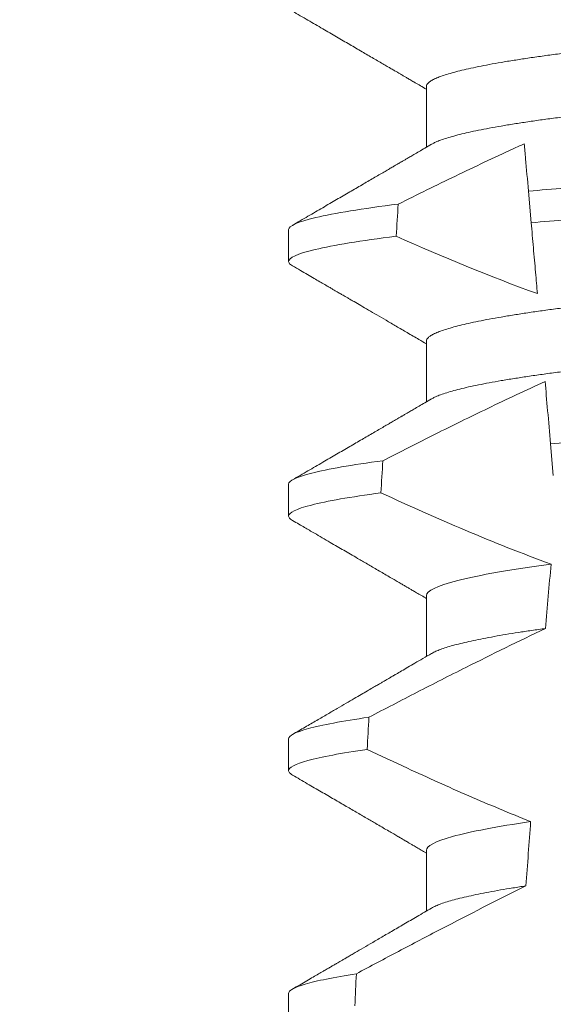
# Model space of a CAD drawing. Extents: x -281 to 146, y -45 to 136.
# Drawn here: x 46 to 46, y 15 to 15 of the extents above; entities that cross this region are included whole.
import ezdxf

# ---------------------------------------------------------------- set-up
doc = ezdxf.new("R2010")
doc.units = 0
doc.header["$MEASUREMENT"] = 0
doc.layers.get('0').update_dxf_attribs({"linetype": 'CONTINUOUS', "lineweight": 15})
doc.layers.get('DEFPOINTS').update_dxf_attribs({"linetype": 'CONTINUOUS'})
doc.layers.add('Text', color=7, linetype='CONTINUOUS')
doc.styles.add('ROMAND', font='romand.shx', dxfattribs={"oblique": 15})
doc.dimstyles.new('ROMAND', dxfattribs={"dimscale": 8, "dimtxt": 0.125, "dimasz": 0.125, "dimexe": 0.0625, "dimexo": 0.0625, "dimgap": 0.0625, "dimtad": 0, "dimtih": 1, "dimtoh": 1, "dimdec": 4, "dimzin": 0, "dimdsep": 46, "dimlunit": 4, "dimtxsty": 'ROMAND', "dimcen": 0, "dimadec": 0, "dimazin": 0, "dimtfac": 1, "dimtdec": 4, "dimtix": 1, "dimtofl": 0, "dimtmove": 0, "dimatfit": 0, "dimfxl": 0, "dimtolj": 1, "dimtzin": 0, "dimarcsym": 0})

# ---------------------------------------------------------------- blocks, each defined once
blk = doc.blocks.new('*D28')
at = {"layer": 'DEFPOINTS', "color": 0}
for p in [(45.14344086204679, 15.35516096075912), (46.66103014921388, 15.35516096075913)]:
    blk.add_point(p, dxfattribs=at)
at = {"layer": 'Text', "color": 0, "lineweight": -2}
blk.add_line((47.28603014921388, 15.35516096075913), (51.47882924213015, 15.35516096075915), dxfattribs=at)
at = {"layer": 'Text', "color": 0}
blk.add_solid([(47.28603014921388, 15.45932762742579), (47.28603014921389, 15.25099429409246), (46.66103014921388, 15.35516096075913)], dxfattribs=at)
at = {"layer": 'Text', "color": 0, "insert": (57.95894980187922, 15.35516096075915), "char_height": 0.625, "attachment_point": 5, "style": 'ROMAND'}
blk.add_mtext('\\A1;#10-24x \\A1;{\\H0.7x;\\S3/4;}" S.S.\\PHEX WASHER HEAD\\PTHREAD-CUTTING SCREWS\\P(3 @ 120%%D)', dxfattribs=at)

msp = doc.modelspace()

# ---------------------------------------------------------------- linework, layer by layer
for p, q in [((46.41587828135366, 14.78971273004518), (46.41587828135366, 14.77975887182268)), ((46.39332553549696, 14.76627522775354), (46.39332553549696, 14.76106689798499)), ((46.41587828135366, 14.74804605523045), (46.41587828135366, 14.73809219700797)), ((46.39332553549696, 14.72460858960505), (46.39332553549696, 14.71940022317025)), ((46.41587828135366, 14.70637941708199), (46.41587828135366, 14.69642555885949)), ((46.39332553549696, 14.68294191479035), (46.39332553549696, 14.67773358502177)), ((46.41587828135366, 14.66471274226726), (46.41587828135366, 14.65475895737725)), ((46.39332553549696, 14.64127520330936), (46.39332553549696, 14.63606691020706))]:
    msp.add_line(p, q)
at = {"color": 8}
for p, q in [((46.43303862373717, 14.76740913130723), (46.43258620355247, 14.77258028150575)), ((46.43665874603912, 14.72603090982338), (46.43620616085636, 14.73120400333275))]:
    msp.add_line(p, q, dxfattribs=at)
for major_axis, ratio, start_param, end_param in [((1.235122351621704e-16, -1.085854955342278), 0.08748866352592419, 4.087797756389257, 4.093744566409461), ((1.235122351621704e-16, -1.085854955342278), 0.08748866352592419, 4.134693890578429, 4.140452687963637), ((9.376931223006183e-18, -0.8280759048621149), 0.08748866352592422, 3.943042418713889, 3.960604365626363), ((1.235122351621704e-16, -1.085854955342278), 0.08748866352592419, 4.180187566950124, 4.185786324734756), ((9.376931223006183e-18, -0.8280759048621149), 0.08748866352592422, 4.011645527513206, 4.028167151154015), ((1.235122351621704e-16, -1.085854955342278), 0.08748866352592419, 4.224484349016876, 4.229946106753896)]:
    msp.add_ellipse((46.48832553354143, 14.13547684857636), major_axis=major_axis, ratio=ratio, start_param=start_param, end_param=end_param, dxfattribs=at)
for points, knots in [([(46.55990717823946, 14.80958524689723), (46.5597585002029, 14.80950104168627), (46.55942175009455, 14.8093103200803), (46.55869543217066, 14.8090076993816), (46.55776654199813, 14.8086788681176), (46.55666672476432, 14.8083461798517), (46.55539835914522, 14.808008885893), (46.55395253152722, 14.80766585555281), (46.55232974977302, 14.80731830884213), (46.55053143157929, 14.80696755283901), (46.54857524055056, 14.8066170961838), (46.54646907649946, 14.80626852179319), (46.5442220077226, 14.80592286977114), (46.54184400580372, 14.80558163925645), (46.53934769186524, 14.80524615623784), (46.53674483600179, 14.80491759073385), (46.53404763007953, 14.80459704549654), (46.53126641677358, 14.80428525090332), (46.52841360878833, 14.80398292110792), (46.52551315058461, 14.8036924292507), (46.52255503074637, 14.80341092379641), (46.51952600048569, 14.80312003025352), (46.51639626007475, 14.80282014578395), (46.51315040141177, 14.80250899629658), (46.50979569500732, 14.80218741720722), (46.50634091721921, 14.80185631104629), (46.50281975926797, 14.8015187133401), (46.49924446455865, 14.80117607615003), (46.49562798472187, 14.8008293639914), (46.49198374020734, 14.80048007410517), (46.48832819608277, 14.80012962570217), (46.48467529335114, 14.79977954497224), (46.48103893856084, 14.79943092345206), (46.47743014723429, 14.7990850529464), (46.47386230233656, 14.79874299069979), (46.47036893362003, 14.79840819233615), (46.46696104964156, 14.79808150009364), (46.463648322806, 14.7977639767609), (46.46042002900985, 14.79745450709572), (46.45726423153534, 14.7971521418367), (46.4541899658716, 14.79685690385247), (46.4511874536735, 14.79657120523535), (46.44826257833879, 14.79627846173395), (46.44540302950515, 14.79597558610701), (46.44261530745985, 14.79566317338518), (46.43991191575626, 14.79534190804654), (46.43730708526571, 14.79501315257457), (46.43481250151675, 14.794677903039), (46.43243927647845, 14.79433745402548), (46.43019636422253, 14.79399256777754), (46.42809369189209, 14.79364476195474), (46.426151880368, 14.79329715783018), (46.42437553091165, 14.7929513258149), (46.42276782552074, 14.7926083688069), (46.42132327345164, 14.79226758143841), (46.42003721713784, 14.79192777162865), (46.41891638063198, 14.79159033415917), (46.41796625572804, 14.79125657732149), (46.41719485773377, 14.7909297899447), (46.41659989727209, 14.7906110850621), (46.41618306776915, 14.79030158322738), (46.41592558199597, 14.79000141396398), (46.41589398635708, 14.78980858037005), (46.41587828135366, 14.78971273004518)], [0, 0, 0, 0, 0.01302632236540496, 0.0295041256149051, 0.04580260507234347, 0.06219619074964582, 0.07866559728822606, 0.09519096125261194, 0.1120901208069655, 0.1290045827304244, 0.1459123983675866, 0.1627916367818955, 0.1796206420806924, 0.1963781324302472, 0.2130433538095071, 0.2295603248760748, 0.2459464025564415, 0.2621835169275403, 0.2782546063721386, 0.2941436953594529, 0.3096473598735702, 0.3253159789505136, 0.3411550992290984, 0.3571492849949298, 0.3736125511765948, 0.3902015738164102, 0.4068969159103223, 0.4236782784384814, 0.4405247877963924, 0.4574149919119901, 0.4743271413123897, 0.4912023969984011, 0.5080558771424839, 0.5248659218504029, 0.5416112844261501, 0.5582711323412315, 0.5745308469654072, 0.5906703467718363, 0.6066721540296607, 0.6225197149050112, 0.6385155612757716, 0.6543379740407973, 0.6702599363863164, 0.6863648112127031, 0.7026365351294831, 0.7190579896996919, 0.7356109279768089, 0.752239707097631, 0.7689603512066063, 0.7857523319361595, 0.8025944492131035, 0.8194652180460034, 0.8360415768006256, 0.8526038879074747, 0.8691316042565864, 0.8856044194709142, 0.9023361107860193, 0.9189693732981187, 0.9354844550952832, 0.9518624181587239, 0.96808535275511, 0.9841364295266631, 1, 1, 1, 1]), ([(46.56077278572921, 14.80012938958231), (46.56075714973085, 14.80003375671015), (46.56072569328371, 14.79984136283034), (46.56046934348289, 14.79954190654928), (46.56005436732404, 14.79923307498342), (46.55946204106733, 14.7989151509976), (46.55869869198984, 14.79859114470278), (46.55776566628325, 14.79826219584294), (46.55666696253321, 14.79792946515866), (46.55539829454816, 14.79759224115364), (46.55395254918867, 14.79724919159875), (46.55232974492154, 14.79690165171357), (46.55053143313859, 14.79655088813556), (46.54857523854842, 14.79620045476995), (46.54646907977025, 14.7958517945809), (46.54422200420695, 14.79550624387187), (46.54184400929584, 14.79516491184989), (46.53934768983897, 14.79482951568551), (46.53674483662116, 14.79450092191931), (46.5340476279906, 14.79418040389234), (46.53126642029751, 14.79386852919717), (46.52841360707311, 14.79356627346243), (46.52551314875343, 14.79327578253069), (46.52255503444605, 14.79299420244402), (46.51952599830313, 14.79270338713678), (46.51639626030954, 14.79240348288371), (46.51315040173208, 14.79209233340202), (46.50979569236672, 14.79177077511045), (46.50634092220128, 14.79143958405274), (46.50281975393194, 14.79110208741159), (46.49924446976278, 14.79075934865057), (46.49562798175555, 14.7904127237297), (46.49198374109779, 14.79006340515551), (46.48832819318208, 14.78971298427169), (46.48467529823987, 14.78936282204907), (46.48103893579981, 14.7890142806788), (46.47743014765638, 14.78866838900458), (46.47386230225249, 14.78832633198871), (46.47036893353789, 14.78799153385845), (46.46696105003918, 14.78766483567102), (46.46364832028434, 14.78734733543936), (46.46042003350033, 14.78703777994141), (46.45726422699105, 14.78673551598035), (46.45418997006056, 14.7864401763386), (46.45118745137916, 14.78615456492184), (46.44826257901131, 14.78586179285634), (46.44540302736804, 14.78555894454192), (46.4426153110415, 14.78524645004046), (46.4399119136827, 14.78492526686915), (46.4373070858728, 14.78459648362184), (46.4348124995774, 14.78426126257926), (46.43243927977486, 14.78392072661015), (46.43019636101196, 14.78357594187918), (46.4280936945398, 14.78322803473125), (46.42615188008168, 14.78288051599003), (46.42437552663163, 14.78253466140123), (46.42276784235168, 14.78219171111226), (46.42132321063344, 14.78185091940495), (46.42003745234283, 14.78151112026856), (46.41891548956577, 14.7811736439667), (46.4179695478735, 14.78084003095972), (46.41723367473401, 14.78053391401119), (46.41689419784138, 14.78034201166122), (46.41674358634689, 14.78025687273023)], [0, 0, 0, 0, 0.01582874725312779, 0.03184421871168829, 0.04803088281698004, 0.06437200609736068, 0.08084980654230603, 0.09714828322571085, 0.1135418818612357, 0.1300112697047757, 0.1465366308565118, 0.1634357875345949, 0.1803502465791789, 0.1972580593385972, 0.214137310908638, 0.2309662974069658, 0.2477238007081365, 0.2643890036191736, 0.28090597187452, 0.2972920467659438, 0.3135291732765559, 0.3296002453926145, 0.3454893316755743, 0.3609930076101014, 0.3766616096477945, 0.3925007272305295, 0.4084949102741188, 0.4249581736537032, 0.4415472089609049, 0.4582425325244553, 0.4750239080438119, 0.4918703985658522, 0.5087605998067036, 0.5256727463286218, 0.5425480152321537, 0.5594014764579928, 0.5762115183048089, 0.5929568780304622, 0.6096167231100043, 0.6258764349667443, 0.6420159320261984, 0.6580177515671569, 0.6738652950323585, 0.6898611530684977, 0.705683549076838, 0.7216055087124075, 0.7377103807977125, 0.7539821168461438, 0.7704035534419948, 0.786956488901769, 0.8035852651923399, 0.8203059222582925, 0.8370978841941247, 0.8539400146329686, 0.8708107645122194, 0.8873871204455125, 0.9039494287334232, 0.920477142269485, 0.9369499546801069, 0.9536816431474449, 0.97031490282853, 0.9868299818147949, 1, 1, 1, 1]), ([(46.54478955600772, 14.78086357859044), (46.54082179851873, 14.78053291736651), (46.5367464953713, 14.78023144882519), (46.52815014998826, 14.77960306100479), (46.52359596407999, 14.77927015267818), (46.50935904586141, 14.77822944228208), (46.49909002985337, 14.77747878321716), (46.47849893856284, 14.77597358648541), (46.46820415980614, 14.77522104417864), (46.45389908686528, 14.77417535171219), (46.44931745688798, 14.77384043724015), (46.4406598236198, 14.77320756931121), (46.43657355219612, 14.7729089206577), (46.43258620485268, 14.77258029080949)], [0, 0, 0, 0, 0.125, 0.125, 0.2500000000000001, 0.2500000000000001, 0.5, 0.5, 0.75, 0.75, 0.8750000000000001, 0.8750000000000001, 1, 1, 1, 1]), ([(46.43190831365266, 14.78032862268137), (46.43130299965564, 14.78005390274075), (46.43069829244349, 14.77977785254754), (46.43009416354611, 14.7795005558319), (46.42692922161249, 14.77804783935497), (46.42377988542101, 14.77656113764164), (46.42064264464469, 14.77504996696868), (46.41750450704462, 14.77353836430666), (46.41437827934295, 14.77200209152792), (46.41126132307432, 14.77044760530902)], [0.0003191659944548489, 0.0003191659944548489, 0.0003191659944548489, 0.0003191659944548489, 0.0003698459142600634, 0.0003698459142600634, 0.0003698459142600634, 0.0006353538802419494, 0.0006353538802419494, 0.0006353538802419494, 0.0009009343158980143, 0.0009009343158980143, 0.0009009343158980143, 0.0009009343158980143]), ([(46.43258620485268, 14.77258029080949), (46.43242382353362, 14.77443631777953), (46.43226805431423, 14.77621676810446), (46.43212209643179, 14.77788507433476), (46.43204811915351, 14.77873063849464), (46.43197666743465, 14.77954733537831), (46.43190831365266, 14.78032862268137)], [0, 0, 0, 0, 0.0003698373381674493, 0.0003698373381674493, 0.0003698373381674493, 0.0005572679840483139, 0.0005572679840483139, 0.0005572679840483139, 0.0005572679840483139]), ([(46.54433055101982, 14.77561712757139), (46.54038824081142, 14.77529089020314), (46.5363458887137, 14.77499383144385), (46.52780244416568, 14.77436931064355), (46.52328109001781, 14.7740388022994), (46.50915810858647, 14.77300642061581), (46.49898620626971, 14.77226286050495), (46.47859140430862, 14.77077201240837), (46.46839455016869, 14.77002662833382), (46.45420540888609, 14.7689894104038), (46.44965739619796, 14.76865695333595), (46.44105434178568, 14.76802807508946), (46.43699968822506, 14.76773334619597), (46.4330386239204, 14.76740911720262)], [0, 0, 0, 0, 0.1250000000000001, 0.1250000000000001, 0.2500000000000001, 0.2500000000000001, 0.5000000000000001, 0.5000000000000001, 0.75, 0.75, 0.875, 0.875, 1, 1, 1, 1]), ([(46.41126132307409, 14.77044760530899), (46.40537871412719, 14.76971598894315), (46.40078104099283, 14.76896691379585), (46.394755826993, 14.76754368881328), (46.39332553471554, 14.76687093888017), (46.39332553471554, 14.76627523829387)], [0, 0, 0, 0, 0.5, 0.5, 1, 1, 1, 1]), ([(46.55990717823946, 14.76791857208249), (46.55975850013852, 14.76783438218328), (46.55942174966646, 14.76764369513432), (46.55869543231982, 14.76734105420147), (46.5577665413193, 14.76701224321249), (46.55666672542126, 14.76667949469061), (46.55539835991622, 14.76634220287889), (46.55395253076529, 14.76599922525924), (46.55232974850043, 14.7656516849805), (46.55053143424289, 14.76530084900247), (46.54857523770165, 14.76495048764224), (46.54646907812393, 14.76460182973437), (46.54422200755722, 14.76425619844397), (46.54184400556145, 14.76391496772277), (46.53934769375847, 14.76357946510268), (46.53674483265016, 14.76325097765348), (46.53404763173337, 14.76293035881181), (46.53126641854684, 14.76261856340187), (46.52841360522471, 14.76231630830137), (46.52551315262253, 14.76202573845561), (46.5225550304383, 14.76174425331001), (46.51952600057636, 14.76145335418627), (46.51639626002436, 14.76115347159009), (46.51315040152387, 14.7608423202401), (46.50979569459663, 14.76052074687402), (46.50634091985112, 14.76018961952425), (46.50281975456077, 14.75985210191499), (46.4992444673753, 14.75950938325948), (46.4956279838666, 14.75916269827195), (46.49198374310189, 14.75881338122872), (46.48832819115271, 14.75846301459387), (46.48467529624271, 14.75811285212686), (46.48103893770605, 14.75776425772688), (46.47743015005216, 14.75741836004761), (46.47386229762487, 14.75707637931467), (46.47036893622295, 14.7567415011365), (46.46696104924192, 14.75641482963917), (46.46364832291756, 14.75609730071059), (46.46042002895906, 14.75578783290786), (46.45726423162811, 14.75548546573953), (46.45418996554938, 14.75519023356813), (46.45118745575363, 14.75490451383703), (46.4482625747053, 14.75461184995586), (46.44540303155336, 14.75430889455825), (46.44261530720295, 14.75399650197113), (46.43991191554895, 14.75367523674487), (46.43730708718747, 14.75334646018334), (46.43481249804595, 14.75301129597707), (46.4324392800217, 14.7526707444851), (46.43019636082057, 14.75232596513268), (46.42809369505927, 14.75197805217692), (46.42615187758503, 14.75163055108854), (46.42437553235875, 14.7512846322185), (46.42276782516979, 14.75094170215291), (46.42132327439334, 14.75060089298702), (46.42003721636485, 14.75026114403553), (46.41891638011899, 14.74992370434589), (46.41796625621598, 14.74958989502969), (46.41719485810794, 14.74926310136368), (46.41659989664451, 14.74894447248187), (46.41618306805214, 14.74863489218939), (46.41592558194592, 14.74833474315471), (46.41589398634046, 14.74814190688525), (46.41587828135366, 14.74804605523045)], [0, 0, 0, 0, 0.01302630726700706, 0.02950411051461189, 0.04580258997017557, 0.06219619139403822, 0.0786655979307241, 0.09519094589497569, 0.1120901054473855, 0.1290045834633845, 0.1459123830162859, 0.1627916374572677, 0.1796206427541288, 0.1963781331017561, 0.2130433544790993, 0.2295603101196732, 0.245946402979053, 0.2621835173482841, 0.2782545921978229, 0.2941436954368786, 0.3096473599492126, 0.3253159790243538, 0.3411550993011166, 0.3571492850651084, 0.3736125512448797, 0.390201573882787, 0.4068969002859947, 0.423678278659645, 0.4405247880156183, 0.4574149921292732, 0.4743271254377557, 0.4912023972115511, 0.5080558773536954, 0.524865922059681, 0.5416112687842808, 0.5582711323871902, 0.5745308470094956, 0.5906703468140683, 0.6066721540700521, 0.6225197149435799, 0.6385155613125004, 0.6543379740757062, 0.6702599221702219, 0.686364811585608, 0.7026365355005164, 0.7190579900688363, 0.7356109283440494, 0.7522396918311518, 0.7689603517410707, 0.7857523165329972, 0.8025944498364684, 0.8194652025852142, 0.8360415774328354, 0.8526038885377794, 0.8691316048849901, 0.8856044041984306, 0.9023360955116111, 0.9189693735946356, 0.9354844553899005, 0.9518624033533643, 0.9680853527587809, 0.9841364295284878, 1, 1, 1, 1]), ([(46.43405424376005, 14.75580052931576), (46.43395371803243, 14.75694954364033), (46.43385186387207, 14.75811374202038), (46.43374898799369, 14.75928961869099), (46.43363281532834, 14.76061747833205), (46.43351533531206, 14.7619602810629), (46.43339685989978, 14.76331446122168), (46.43327837452458, 14.76466875525742), (46.43315888875413, 14.76603448386297), (46.4330386239204, 14.76740911720262)], [0.0001689288227746804, 0.0001689288227746804, 0.0001689288227746804, 0.0001689288227746804, 0.0003697964869538214, 0.0003697964869538214, 0.0003697964869538214, 0.0005966194391393909, 0.0005966194391393909, 0.0005966194391393909, 0.000823460730094651, 0.000823460730094651, 0.000823460730094651, 0.000823460730094651]), ([(46.41093232607975, 14.76519817303716), (46.40515126088747, 14.76447276796313), (46.40063998546825, 14.76373126493004), (46.39472853535265, 14.76232273298837), (46.39332553471554, 14.76165703077143), (46.39332553471554, 14.7610669050249)], [0, 0, 0, 0, 0.5, 0.5, 1, 1, 1, 1]), ([(46.56077278572921, 14.75846275143383), (46.560757149735, 14.75836710446248), (46.56072569331034, 14.75817468230446), (46.56046934377262, 14.75787521789343), (46.56005436666681, 14.75756646284765), (46.55946204155908, 14.75724845816319), (46.55869869178992, 14.75692447890646), (46.55776566712115, 14.75659550320142), (46.55666696093386, 14.7562628537506), (46.55539829554807, 14.75592554931936), (46.55395254902215, 14.75558252181216), (46.5523297450362, 14.75523497432482), (46.55053143284852, 14.75488421853152), (46.54857524021111, 14.75453376182011), (46.54646907659006, 14.75418518744451), (46.54422200769847, 14.75383953541848), (46.54184400581014, 14.75349830490484), (46.53934769186353, 14.75316282188595), (46.53674483600225, 14.75283425638204), (46.53404763007942, 14.7525137111447), (46.53126641677361, 14.75220191655148), (46.52841360878833, 14.75189958675608), (46.52551315058461, 14.75160909489887), (46.52255503074637, 14.75132758944457), (46.51952600048569, 14.75103669590169), (46.51639626007475, 14.75073681143212), (46.51315040141177, 14.75042566194472), (46.50979569500732, 14.7501040828555), (46.50634091721927, 14.749772976694), (46.5028197592678, 14.74943537898992), (46.49924446455922, 14.74909274179191), (46.49562798471971, 14.74874602966318), (46.4919837402155, 14.74839673966494), (46.4883281960523, 14.74804629168042), (46.48467529346448, 14.74769620939225), (46.48103893813886, 14.74734759367249), (46.47743014993674, 14.74700170171513), (46.47386229765574, 14.74665971945521), (46.47036893621451, 14.74632484168941), (46.4669610492457, 14.74599817005628), (46.46364832291076, 14.74568064126723), (46.46042002898219, 14.74537117304536), (46.45726423154279, 14.74506880740356), (46.45418996586961, 14.74477356952224), (46.45118745367405, 14.74448787087772), (46.44826257833865, 14.74419512738368), (46.44540302950524, 14.74389225175474), (46.44261530745971, 14.74357983903346), (46.43991191575672, 14.74325857369467), (46.43730708526403, 14.74292981822268), (46.43481250152306, 14.74259456868739), (46.43243927645469, 14.74225411967279), (46.43019636431166, 14.74190923342886), (46.42809369155814, 14.74156142759105), (46.42615188160733, 14.74121382352234), (46.42437552637808, 14.74086799130211), (46.42276784241918, 14.74052503505493), (46.42132321061633, 14.7401842448559), (46.42003745234422, 14.73984444562669), (46.41891548957788, 14.73950696817471), (46.41796954782419, 14.73917335983978), (46.41723367514206, 14.73886722676363), (46.41689419790024, 14.73867535838625), (46.41674358634689, 14.73859023458178)], [0, 0, 0, 0, 0.01582876140684359, 0.03184423287854787, 0.04803088218818796, 0.06437202057926666, 0.0808498210377352, 0.0971482977345161, 0.1135418806350517, 0.1300112843840226, 0.146536645549321, 0.1634358022412731, 0.1803502612997386, 0.1972580740730331, 0.2141373096283149, 0.230966312076593, 0.2477237995877425, 0.2643890181442258, 0.2809059864131275, 0.2972920613179992, 0.3135291729388346, 0.329600259661291, 0.3454893459572909, 0.3609930078453775, 0.37666162426835, 0.3925007418640841, 0.4084949249207997, 0.4249581883138953, 0.4415472081438407, 0.4582425474098742, 0.4750239070955845, 0.491870413600012, 0.508760614854725, 0.5256727613905229, 0.5425480142181818, 0.5594014915076003, 0.5762115333682123, 0.5929568772583897, 0.6096167380413462, 0.6258764499114304, 0.6420159469841301, 0.6580177515315478, 0.673865309722618, 0.6898611533839814, 0.7056835634689863, 0.7216055231176228, 0.7377103952161449, 0.7539821163767993, 0.7704035681655209, 0.7869565036388799, 0.8035852799430979, 0.820305921219909, 0.8370978991052147, 0.8539400135294192, 0.8708107795047264, 0.8873871354516236, 0.903949443753127, 0.9204771573027528, 0.9369499697268939, 0.9536816582079635, 0.9703149179026994, 0.986829996902518, 1, 1, 1, 1]), ([(46.43531063266901, 14.74143993837373), (46.4321643195944, 14.73999987885551), (46.42903499714365, 14.73852270363523), (46.42591857139301, 14.73701953162103), (46.42303744373334, 14.73562985292696), (46.42016716644776, 14.73421773022852), (46.41730533519004, 14.73278903028597), (46.41444305917501, 14.73136010830913), (46.41158914165684, 14.72991450220596), (46.40874179510372, 14.72845627996537)], [0.0001059766550656233, 0.0001059766550656233, 0.0001059766550656233, 0.0001059766550656233, 0.0003698167489561227, 0.0003698167489561227, 0.0003698167489561227, 0.0006137208774813908, 0.0006137208774813908, 0.0006137208774813908, 0.0008576613078401706, 0.0008576613078401706, 0.0008576613078401706, 0.0008576613078401706]), ([(46.54111815688689, 14.73889929461495), (46.53736538521947, 14.73860333232122), (46.53353082526628, 14.73832971906933), (46.52537352433198, 14.73773342514139), (46.52108708285693, 14.73742008877625), (46.50776873712031, 14.7364465254914), (46.49826981356168, 14.73575215973418), (46.4792334852991, 14.73436061527056), (46.46971465370095, 14.73366479424729), (46.4563427102132, 14.73268731299819), (46.45203457631948, 14.73237239092992), (46.44382835109418, 14.73177252066492), (46.43997257648613, 14.73149813984253), (46.43620615973004, 14.73120401722778)], [0, 0, 0, 0, 0.1249999999999999, 0.1249999999999999, 0.2499999999999998, 0.2499999999999998, 0.4999999999999999, 0.4999999999999999, 0.7499999999999999, 0.7499999999999999, 0.875, 0.875, 1, 1, 1, 1]), ([(46.40874179510372, 14.72845627996537), (46.40364402536787, 14.72777489815894), (46.39970613964312, 14.72708570169013), (46.39454839451194, 14.72577797547933), (46.39332553471554, 14.725160347452), (46.39332553471554, 14.72460857214216)], [0, 0, 0, 0, 0.5, 0.5, 1, 1, 1, 1]), ([(46.40844435587633, 14.7232080075446), (46.40344031581359, 14.72253298198601), (46.39958003322347, 14.72185115876829), (46.3945241360726, 14.72055755428644), (46.39332553471554, 14.7199466250193), (46.39332553471554, 14.71940023887319)], [0, 0, 0, 0, 0.5000000000000001, 0.5000000000000001, 1, 1, 1, 1]), ([(46.43628193295118, 14.71154108419313), (46.42980456004671, 14.71067538782637), (46.42451296845133, 14.70974575163069), (46.41754725691386, 14.70796162215703), (46.41587827932702, 14.70711156475363), (46.41587827932702, 14.70637940570077)], [0, 0, 0, 0, 0.5, 0.5, 1, 1, 1, 1]), ([(46.43540489779267, 14.70100586939151), (46.43101933435492, 14.69893571883145), (46.42666470488698, 14.69680013334337), (46.42233035243695, 14.69462557896233), (46.41967315580664, 14.6932924574314), (46.41702355498595, 14.69194425113898), (46.4143799044237, 14.6905846654636), (46.41173602962494, 14.68922496446714), (46.40909806360825, 14.68785382579568), (46.40646478573252, 14.68647386797269)], [0, 0, 0, 0, 0.0003697976902986359, 0.0003697976902986359, 0.0003697976902986359, 0.0005964933306105208, 0.0005964933306105208, 0.0005964933306105208, 0.0008232074328002097, 0.0008232074328002097, 0.0008232074328002097, 0.0008232074328002097]), ([(46.43540489803917, 14.70100586922408), (46.43463324794369, 14.70089845879355), (46.43308655589153, 14.70068316579975), (46.43091991836645, 14.70035592752447), (46.42886883428501, 14.7000256933928), (46.42695229607302, 14.69969348047235), (46.42518515863168, 14.69936230617452), (46.4235714126744, 14.69903336860176), (46.42211291531809, 14.69870779051473), (46.42080383056518, 14.6983845653024), (46.41963991130974, 14.6980626616874), (46.41862450602972, 14.69774304996525), (46.41777045090925, 14.6974271941198), (46.41713885564651, 14.69715387013198), (46.41685753576991, 14.69698825310621), (46.41674808254488, 14.69692381643074)], [0, 0, 0, 0, 0.07936610784044952, 0.1590810769369116, 0.2390545943872972, 0.3191942994612039, 0.399406930490999, 0.4781675020819514, 0.5568188635260544, 0.6352731005913534, 0.7134432963504841, 0.7928278732881909, 0.8717408857429666, 0.9500981805263208, 1, 1, 1, 1]), ([(46.40646478573252, 14.68647386797269), (46.40209016417729, 14.68584369338058), (46.39874477666502, 14.68521279724743), (46.39436382377557, 14.68401622926945), (46.39332553471554, 14.68345112332835), (46.39332553471554, 14.68294190599045)], [0, 0, 0, 0, 0.5, 0.5, 1, 1, 1, 1]), ([(46.40619617646869, 14.6812266551473), (46.40190769879553, 14.68060292990018), (46.3986319632613, 14.67997921185133), (46.39434221563724, 14.67879625753659), (46.39332553471554, 14.67823755405431), (46.39332553471554, 14.67773357272148)], [0, 0, 0, 0, 0.5, 0.5, 1, 1, 1, 1]), ([(46.40619617646869, 14.6812266551473), (46.40838445142803, 14.68018253640722), (46.41057842317148, 14.67915014607607), (46.41277910100519, 14.67813222573875), (46.41610230115408, 14.67659508433405), (46.41944104644822, 14.67509050630295), (46.42279965540946, 14.67363173765185), (46.42616061955295, 14.6721719460576), (46.42954216808034, 14.67075753715915), (46.43294953076111, 14.66940870932567)], [0, 0, 0, 0, 0.0001848863252077857, 0.0001848863252077857, 0.0001848863252077857, 0.0004640914903602651, 0.0004640914903602651, 0.0004640914903602651, 0.0007435045670975693, 0.0007435045670975693, 0.0007435045670975693, 0.0007435045670975693]), ([(46.43294953076111, 14.66940870932567), (46.42743798347414, 14.66860217408126), (46.42303542634105, 14.66775700943461), (46.41725559866607, 14.66614459966209), (46.41587827932702, 14.66538001191438), (46.41587827932702, 14.66471273954906)], [0, 0, 0, 0, 0.5, 0.5, 1, 1, 1, 1]), ([(46.43218534917293, 14.65887894289335), (46.42751312714123, 14.65656813357958), (46.42286974091517, 14.65419921104876), (46.41824415711896, 14.65179709135759), (46.41593074063486, 14.65059570715721), (46.41362182109439, 14.64938570557828), (46.41131650988462, 14.64816895758335), (46.40901111009928, 14.64695216283806), (46.40670930288457, 14.64572859802311), (46.40441041429265, 14.64449963865147)], [0, 0, 0, 0, 0.0003974863396661513, 0.0003974863396661513, 0.0003974863396661513, 0.0005962763537969146, 0.0005962763537969146, 0.0005962763537969146, 0.0007950737357517799, 0.0007950737357517799, 0.0007950737357517799, 0.0007950737357517799]), ([(46.4321853498548, 14.65887895973171), (46.43145698881202, 14.65876775260364), (46.42999824411567, 14.65854502953263), (46.42798161627872, 14.65820815719417), (46.42609559076073, 14.65786987490452), (46.42435938845214, 14.65753118326299), (46.42277587680213, 14.65719334361248), (46.4213507742278, 14.65685755205615), (46.42008809730596, 14.6565250078983), (46.41897162801357, 14.65619157179691), (46.41801813954692, 14.6558588170368), (46.41725649574929, 14.6555450163587), (46.41690262555901, 14.65534684491462), (46.41674178970099, 14.65525677495361)], [0, 0, 0, 0, 0.09148799492518903, 0.1832300460085466, 0.2751165414125687, 0.3670363869629775, 0.4588783302076736, 0.5505318231669865, 0.641887400403617, 0.7328382441628801, 0.8275714340099991, 0.9216303121363504, 1, 1, 1, 1]), ([(46.40441041429265, 14.64449963865147), (46.40069896527249, 14.64392125598025), (46.39788496503559, 14.64334711288109), (46.39419936200651, 14.64225782638087), (46.39332553471554, 14.64174302723737), (46.39332553471554, 14.64127523983873)], [0, 0, 0, 0, 0.5, 0.5, 1, 1, 1, 1])]:
    msp.add_open_spline(points, degree=3, knots=knots, dxfattribs=at)
for points, knots in [([(46.39394723914064, 14.80202393433962), (46.39479570202585, 14.80153071316144), (46.39644794003321, 14.80057024831282), (46.39886000623154, 14.79916744129406), (46.40113841273695, 14.79784187458549), (46.40328325873055, 14.79659349290051), (46.4052945577775, 14.79542226948564), (46.4068872318828, 14.79449453371359), (46.40808549072347, 14.793796211521), (46.40890011983792, 14.79332144599968), (46.40962664857378, 14.79289785923581), (46.41025139237212, 14.79253362283373), (46.41077421563202, 14.79222874398789), (46.41117174139439, 14.79199686679729), (46.41145888388591, 14.79182939608719), (46.41163047155204, 14.79172928651724), (46.41174447612585, 14.79166282431001), (46.41184304255709, 14.79160529806359), (46.41199093258539, 14.79151903089809), (46.41225211648769, 14.79136666982956), (46.41264901082207, 14.79113510210189), (46.41320151621404, 14.79081270526225), (46.41389058254641, 14.79041057205674), (46.41471606694862, 14.78992860956868), (46.41539386199947, 14.78953296885132), (46.4157963627242, 14.78929779275285), (46.41587828135366, 14.78924992873056)], [0, 0, 0, 0, 0.1160734539486761, 0.226033425391432, 0.3298908553568459, 0.4276572827089175, 0.5193428546022091, 0.6049554674104186, 0.6454880182595315, 0.6832578728881638, 0.7163972976478955, 0.7448885890103477, 0.7687330920086848, 0.7879317993574535, 0.7992824419962195, 0.8080207138766294, 0.8114100201756927, 0.8148780876968734, 0.8215085365092495, 0.8316454025866851, 0.850615546172499, 0.8758173872508942, 0.907248488155486, 0.9449067613123912, 0.9887871938419828, 1, 1, 1, 1]), ([(46.41673067524619, 14.78025676273151), (46.41636463071683, 14.7800429384111), (46.41567797945013, 14.7796418321831), (46.41471608697413, 14.77908016908796), (46.41389057941709, 14.77859823380254), (46.41320151709116, 14.77819609384605), (46.41264900996294, 14.7778736997887), (46.41225211816681, 14.77764212814216), (46.41199092988783, 14.77748977379929), (46.41181827859931, 14.7773890434859), (46.41165582502686, 14.77729428785381), (46.41145888085936, 14.77717940974532), (46.41117174298532, 14.77701193098079), (46.4107742149931, 14.77678005768013), (46.410251392547, 14.77647517741292), (46.40962664876111, 14.77611094099811), (46.40890011863122, 14.77568735662393), (46.40808550148532, 14.77521258278355), (46.40688720491722, 14.77451432534582), (46.40529458563302, 14.77358650768792), (46.40328324367184, 14.77241535795523), (46.40113841537255, 14.77116695811009), (46.39886000638447, 14.7698413956563), (46.39644793093505, 14.76843859236214), (46.39479570064339, 14.76747810199555), (46.39394723914064, 14.76698486621362)], [0, 0, 0, 0, 0.04822482093225958, 0.09046340464952574, 0.1267120382684065, 0.1569665976365835, 0.1812250733230741, 0.1994851189091962, 0.2092425377625151, 0.2156247929638397, 0.2222254420215043, 0.230636619414992, 0.2415623802600834, 0.2600424339189968, 0.2829943799471576, 0.3104191738994246, 0.342318110461143, 0.3786741487894866, 0.4176887689967238, 0.5000973961043627, 0.5883502573782052, 0.6824570527308842, 0.7824268498516677, 0.8882707556771839, 1, 1, 1, 1]), ([(46.39332553549696, 14.76106689798499), (46.39334042632684, 14.76098737964796), (46.39337035557273, 14.76082755485075), (46.39358561867133, 14.76058801445063), (46.39384351119808, 14.76042653353119), (46.39396691057983, 14.76034926628398)], [0, 0, 0, 0, 0.3405392371477572, 0.6844536310132356, 1, 1, 1, 1]), ([(46.39396053982015, 14.76034948628146), (46.39439047666227, 14.76009957672088), (46.39521145630292, 14.75962236555606), (46.39638459811417, 14.75894032855169), (46.39744106499123, 14.75832596627012), (46.39838096358881, 14.75777935671107), (46.39916768597889, 14.75732166231833), (46.39981325770626, 14.75694616795559), (46.40032943828763, 14.75664577544907), (46.40076480888806, 14.75639249523894), (46.40111929353578, 14.75618619985096), (46.40139296962045, 14.75602696640289), (46.40160574557519, 14.75590311395592), (46.40179220075471, 14.75579460652099), (46.40200329936904, 14.75567171086271), (46.40227015096392, 14.75551644666609), (46.40260913941237, 14.75531909767443), (46.40302029455723, 14.75507974312873), (46.40350362277238, 14.75479841201377), (46.4042176249181, 14.75438267591733), (46.40518453585563, 14.75381960925569), (46.4064263806719, 14.75309629169837), (46.40780653595758, 14.75229219190726), (46.40932481587814, 14.75140718841291), (46.41098118921975, 14.75044145966228), (46.41277535281828, 14.74939481078837), (46.41442307740133, 14.74843316335648), (46.415472606953, 14.74782016092814), (46.41587828135366, 14.7475832172496)], [0, 0, 0, 0, 0.05881927953819545, 0.1123174993303112, 0.1604979981257231, 0.2033621120085953, 0.2409124425801114, 0.268145066261158, 0.291690559564383, 0.311546754099103, 0.3277163449747787, 0.340198588177332, 0.3489948209837441, 0.3568343042085788, 0.3657131611454706, 0.3778843561865542, 0.3933491681885951, 0.412106379357869, 0.4341547956669953, 0.4594957540897083, 0.5098347924964031, 0.5664914457746736, 0.6294655680841102, 0.6987549398673766, 0.7743506781520655, 0.8562476041831953, 0.9444354216403623, 1, 1, 1, 1]), ([(46.41673067524619, 14.7385900879168), (46.41636462969692, 14.73837626534367), (46.41567797651704, 14.73797516239333), (46.41471610176306, 14.73741348115985), (46.41389055675211, 14.73693161004195), (46.41320152788007, 14.736529412767), (46.41264900897651, 14.73620702666415), (46.41225211827913, 14.73597545313501), (46.41199092988192, 14.73582309899464), (46.41181827858268, 14.73572236869967), (46.41165582511272, 14.73562761289185), (46.41145888037969, 14.73551273575328), (46.41117175139048, 14.73534525397346), (46.41077420302756, 14.73511342783027), (46.4102513840006, 14.73480854170603), (46.4096266714544, 14.73444425169217), (46.40890009414836, 14.7340207360418), (46.4080855156976, 14.73354589580268), (46.40688719932232, 14.73284766013191), (46.40529458770528, 14.73191982931718), (46.40328324305964, 14.73074868419101), (46.40113841555229, 14.72950028298695), (46.39886000633218, 14.72817472093132), (46.39644793094929, 14.72677191752297), (46.39479570064822, 14.72581142717254), (46.39394723914064, 14.72531819139891)], [0, 0, 0, 0, 0.04822482094903312, 0.09046340468099069, 0.1267113373695695, 0.1569665975746429, 0.181225073269571, 0.1994851188620444, 0.2092425377187571, 0.2156247929223016, 0.222225441982262, 0.2306366193786753, 0.2415623802275668, 0.2600417334913946, 0.2829936795275386, 0.310419173744243, 0.3423174101507795, 0.3786741485733771, 0.4176887687941844, 0.5000973959304866, 0.5883502572350253, 0.6824570526204364, 0.7824268497759914, 0.8882707556383223, 1, 1, 1, 1]), ([(46.39332553549696, 14.71940022317025), (46.39334042582639, 14.71932070479554), (46.3933703540665, 14.71916087992258), (46.39358565623792, 14.71892130482578), (46.39384361465333, 14.7187597857631), (46.39396707557791, 14.71868248147055)], [0, 0, 0, 0, 0.3404891269322292, 0.6843529139291891, 1, 1, 1, 1]), ([(46.39396073231794, 14.71868273813425), (46.39431395256157, 14.7184774087886), (46.3949685928071, 14.71809686193245), (46.39589105961287, 14.71756058445996), (46.39673023733486, 14.71707263863917), (46.39813004510464, 14.71625864618167), (46.39963898491147, 14.71538087759882), (46.40124759787873, 14.71444493253276), (46.40235962426954, 14.71379768181808), (46.4034817100378, 14.71314452278759), (46.4044950046083, 14.71255450744385), (46.40541462593513, 14.71201891369751), (46.40622959305345, 14.7115442439908), (46.40707754710088, 14.71105024064659), (46.40795847668748, 14.71053691885274), (46.40886017899386, 14.7100113594403), (46.40973851765765, 14.70949931952401), (46.41054770629925, 14.70902752560437), (46.41115867881201, 14.70867117484462), (46.41159585484406, 14.70841619310764), (46.41188520908162, 14.70824737217487), (46.41214820199068, 14.70809396877658), (46.41238479024233, 14.70795591543205), (46.41259739457798, 14.70783186992637), (46.41282325878291, 14.70770012383014), (46.41312643203577, 14.7075231450012), (46.41356174660636, 14.70726918628085), (46.41414891162311, 14.70692641783111), (46.41488091405734, 14.70649904577874), (46.41547348805052, 14.70615308210057), (46.41582199909426, 14.70594949392864), (46.41587828135366, 14.70591661576736)], [0, 0, 0, 0, 0.04832240188634392, 0.08955825608600931, 0.1262025334489196, 0.1631362252040677, 0.281069870104047, 0.3326863234730024, 0.383247395885931, 0.4332492331594335, 0.4862662603176935, 0.5219433247548518, 0.5591275693772771, 0.5978187682941206, 0.638016012604158, 0.6797184455671227, 0.7212594132123482, 0.7582629301559186, 0.7905020877113526, 0.8049132929268357, 0.8181206205793526, 0.8301234987832197, 0.8409228150105491, 0.8505178496705844, 0.8592357691166239, 0.8718486911733977, 0.8920383574944614, 0.9188442872954251, 0.9522631572909123, 0.9922908114031092, 1, 1, 1, 1]), ([(46.41673079899477, 14.69692348643457), (46.41625526682649, 14.69664572141417), (46.41534833182963, 14.69611596794067), (46.41405403250668, 14.69536031653686), (46.41289218628109, 14.69468222779767), (46.41186291256856, 14.69408173744563), (46.41103458357632, 14.69359856255693), (46.41039109052839, 14.69322332071363), (46.40992255707193, 14.69295014624015), (46.40955083827584, 14.69273341341801), (46.40928212384672, 14.69257677770122), (46.40909607819996, 14.69246832915852), (46.40892375534424, 14.69236782906216), (46.4086717096945, 14.69222095218464), (46.408276054261, 14.69199030129482), (46.40772130410773, 14.69166707447718), (46.40701659209581, 14.69125637773078), (46.40616174754761, 14.69075838650929), (46.40515677139332, 14.69017298528948), (46.40400152683362, 14.68950026030819), (46.40269593189519, 14.68874019776121), (46.40123992257387, 14.68789273768539), (46.39963337119838, 14.68695794896084), (46.39787616247808, 14.68593586877799), (46.39596827269359, 14.68482636224965), (46.39464611198813, 14.68405780934364), (46.39395989816092, 14.68365892316521)], [0, 0, 0, 0, 0.06269070620382948, 0.1195637208719108, 0.1706122609834654, 0.2158313472564916, 0.2552175089209297, 0.2797765513797603, 0.3006284489861915, 0.3169565740246671, 0.3287587131083924, 0.336035241582141, 0.3414708979970804, 0.3514673253729058, 0.3692445333595452, 0.3936075647008725, 0.4245587498633103, 0.4620988112637334, 0.5062306400927741, 0.5569564805796068, 0.6142795245710418, 0.6782037203448132, 0.7487332974739634, 0.8258715973323184, 0.9096257231594818, 1, 1, 1, 1]), ([(46.39332553549696, 14.67773358502177), (46.39334042690502, 14.67765405187862), (46.3933703573037, 14.67749419737262), (46.39358558726637, 14.67725468656067), (46.39384343610551, 14.67709325552596), (46.39396679141453, 14.67701602665326)], [0, 0, 0, 0, 0.3405780677713759, 0.6845314623139529, 1, 1, 1, 1]), ([(46.39396039315518, 14.67701624665074), (46.39476812903258, 14.67654672306847), (46.39633431147497, 14.67563632697065), (46.398609531659, 14.67431309334762), (46.40073688652001, 14.67307549670318), (46.40271641764063, 14.671923424781), (46.40454823200779, 14.67085689251394), (46.40623247888428, 14.66987595190918), (46.4076354340447, 14.66905850234556), (46.40878164458395, 14.66839046681937), (46.40968460380973, 14.66786412084124), (46.41048753794733, 14.66739590135268), (46.41117561427919, 14.66699460980416), (46.4116621492745, 14.66671087658111), (46.41197981674038, 14.6665255316282), (46.41216138684047, 14.66641960072897), (46.41232236476845, 14.66632570334073), (46.41247551907029, 14.66623631904281), (46.41266260664322, 14.66612714839044), (46.41292644768431, 14.66597321129152), (46.41329705961969, 14.66575696080864), (46.41377549143679, 14.66547771058686), (46.41436172800335, 14.66513550606945), (46.41505575888406, 14.66473041316556), (46.41557313335293, 14.66442804229229), (46.41585934765875, 14.66426102610089), (46.41587828135366, 14.66424997761888)], [0, 0, 0, 0, 0.1105119566505007, 0.2142803000660868, 0.3113090965396196, 0.4016035036389058, 0.4851682553021079, 0.5620068710140974, 0.6321246138593565, 0.6772095340902515, 0.7189148692753589, 0.7557381401925098, 0.7871404947767966, 0.8131236090062796, 0.8223515964116169, 0.8306389543366506, 0.8379856886275971, 0.8443928542428171, 0.851611977673484, 0.8636048961592455, 0.8805220435224701, 0.9023628963118879, 0.9291253105636942, 0.9608071336160918, 0.9974073071838532, 1, 1, 1, 1]), ([(46.41673045066546, 14.65525662828864), (46.41594477962889, 14.65479773416897), (46.41443148601932, 14.65391385083043), (46.4122483611397, 14.65263980407772), (46.41023948130721, 14.65146815612462), (46.40840516904925, 14.65039888916172), (46.40674573486161, 14.64943187168191), (46.40526127918833, 14.64856721471125), (46.40410652955817, 14.64789481206316), (46.40325158439095, 14.64739700723334), (46.40266621956176, 14.64705623083873), (46.40216593211776, 14.64676503705363), (46.40175076009366, 14.6465233928555), (46.40142041724886, 14.6463312082123), (46.40119251523436, 14.64619853133257), (46.40102343425611, 14.64610017673613), (46.4008311456552, 14.64598824212118), (46.40053560709388, 14.64581627685052), (46.40011786280395, 14.64557325972501), (46.39959785328728, 14.64527066640963), (46.39895813599617, 14.64489856641282), (46.39819409398778, 14.64445407056868), (46.39730083204336, 14.64393468413704), (46.39629109233434, 14.64334747531217), (46.39516471110955, 14.64269261470955), (46.39437491246114, 14.64223352908425), (46.3939605764864, 14.6419926883454)], [0, 0, 0, 0, 0.1035827642579679, 0.1995124268573153, 0.2877722974071336, 0.3683510206489031, 0.4412396259371532, 0.5064299187478822, 0.5639211490327166, 0.5933621564207862, 0.6190666606645681, 0.6410340385261205, 0.6592633134971002, 0.673754382137207, 0.6845422093259549, 0.6892845203716738, 0.6960226962440788, 0.709871529607831, 0.7282103833960641, 0.7510412469254832, 0.7783636273929708, 0.8124608880330819, 0.8516700031740352, 0.8959955198482413, 0.9454382484083645, 1, 1, 1, 1])]:
    msp.add_open_spline(points, degree=3, knots=knots)
for points in [[(46.41093232608004, 14.76519817303722), (46.41853945668954, 14.76182490098358), (46.42622928305057, 14.75862774772131), (46.43405424376002, 14.75580052931576)], [(46.4362061597299, 14.73120401722778), (46.43587791428696, 14.73495587980869), (46.43557050867324, 14.73846954205405), (46.43531063266909, 14.74143993837373)], [(46.40844435587633, 14.7232080075446), (46.41758369342151, 14.71899451018305), (46.42682517524754, 14.71499307062211), (46.43628193295104, 14.7115410841931)]]:
    msp.add_open_spline(points, degree=3, dxfattribs=at)

# ---------------------------------------------------------------- dimensions: what is measured, and where the dimension line sits
at = {"layer": 'Text'}
dim = msp.add_diameter_dim_2p(p1=(45.14344086204679, 15.35516096075912), p2=(46.66103014921388, 15.35516096075913), text='#10-24x \\A1;{\\H0.7x;\\S3/4;}" S.S.\\PHEX WASHER HEAD\\PTHREAD-CUTTING SCREWS\\P(3 @ 120%%D)', dimstyle='ROMAND', override={"dimscale": 5}, dxfattribs=at)
dim.commit()
dim.dimension.update_dxf_attribs({"geometry": '*D28', "text_midpoint": (57.95894980187922, 15.35516096075915), "dimtype": 163})

doc.saveas('drawing.dxf')
